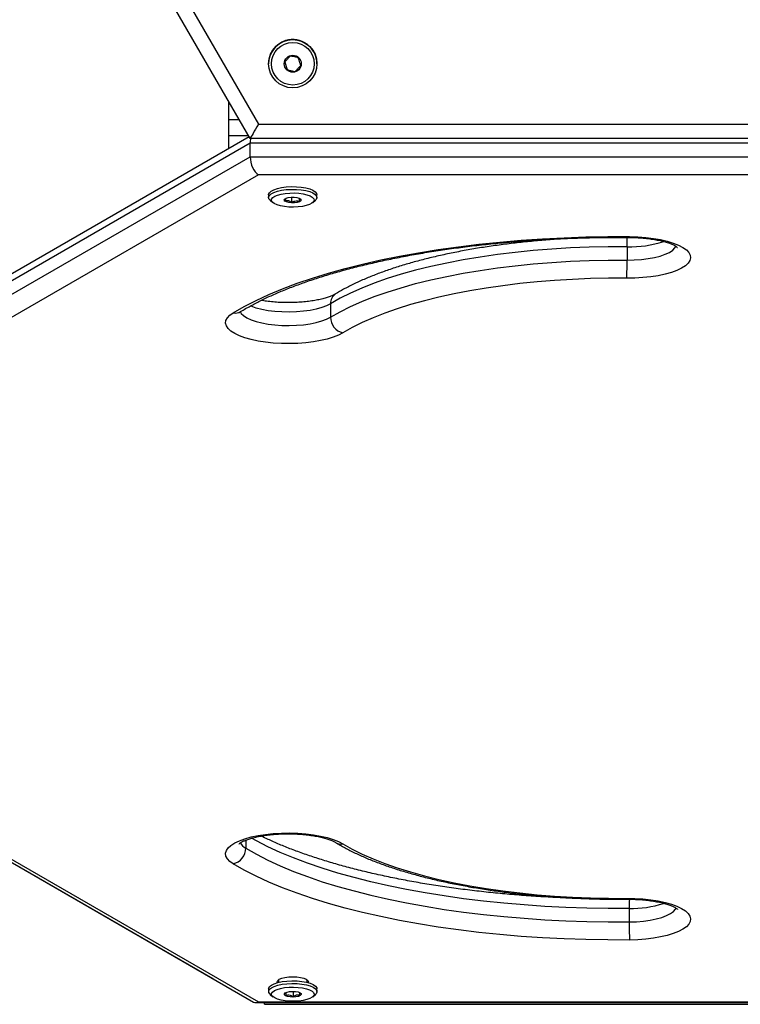
# Model space of a CAD drawing. Units: millimetres. Extents: x 0 to 7291, y 0 to 6716.
# Drawn here: x 4336 to 4590, y 1945 to 2291 of the extents above; entities that cross this region are included whole.
import ezdxf

# ---------------------------------------------------------------- set-up
doc = ezdxf.new("R2010")
doc.units = ezdxf.units.MM

msp = doc.modelspace()

# ---------------------------------------------------------------- linework, layer by layer
at = {"color": 7, "linetype": 'Continuous', "lineweight": 25, "ltscale": 50}
for p, q in [((4417.54, 2249.33), (4162.54, 2691)), ((4168.31, 2691), (4420.43, 2254.33)), ((4424.04, 2275.63), (4424.04, 2275.63)), ((4429.72, 2276.26), (4430.58, 2273.51)), ((4433.4, 2272.87), (4435.36, 2274.99)), ((4441.04, 2275.63), (4441.04, 2275.63)), ((4430.58, 2273.51), (4433.4, 2272.87)), ((4430.58, 2273.51), (4430.58, 2273.51)), ((4433.4, 2272.87), (4433.4, 2272.87)), ((4410.04, 2255.89), (4410.04, 2262.32)), ((4410.04, 2250.24), (4410.04, 2255.89)), ((4420.43, 2254.33), (4924.65, 2254.33)), ((4417.23, 2249.87), (4165.11, 2104.31)), ((4410.04, 2245.72), (4410.04, 2250.24)), ((4417.54, 2247.61), (4162.54, 2100.38)), ((4927.54, 2249.33), (4417.54, 2249.33)), ((4417.54, 2242.89), (4417.54, 2247.61)), ((4927.54, 2247.61), (4417.54, 2247.61)), ((4162.54, 2095.67), (4417.54, 2242.89)), ((4417.54, 2242.89), (4927.54, 2242.89)), ((4420.43, 2236.51), (4168.31, 2090.95)), ((4924.65, 2236.51), (4420.43, 2236.51)), ((4424.04, 2229.52), (4424.04, 2228.57)), ((4441.04, 2228.57), (4441.04, 2229.52)), ((4424.59, 2227.57), (4425.52, 2226.75)), ((4432.12, 2228.62), (4432.12, 2226.79)), ((4434.8, 2228.29), (4434.8, 2227.14)), ((4439.56, 2226.75), (4440.49, 2227.57)), ((4550.14, 2211.21), (4550.14, 2206.49)), ((4445.81, 2191.13), (4445.81, 2186.41)), ((4155.12, 2097.46), (4404.42, 1953.53)), ((4164.98, 2091.82), (4418.76, 1945.3)), ((4168.31, 2090.95), (4420.43, 1945.4)), ((4550.9, 1978.23), (4550.9, 1973.51)), ((4427.54, 1953.15), (4427.54, 1952.23)), ((4437.54, 1952.23), (4437.54, 1953.15)), ((4424.04, 1949.94), (4424.04, 1948.99)), ((4430.09, 1948.63), (4430.09, 1947.65)), ((4432.64, 1949.05), (4432.64, 1947.19)), ((4441.04, 1948.99), (4441.04, 1949.94)), ((4419.46, 1945.11), (4925.62, 1945.11)), ((4420.43, 1945.4), (4924.65, 1945.4)), ((4422.54, 1944.5), (4422.54, 1945.11)), ((4424.59, 1947.99), (4425.53, 1947.16)), ((4439.55, 1947.16), (4440.49, 1947.99)), ((4422.54, 1944.5), (4922.54, 1944.5))]:
    msp.add_line(p, q, dxfattribs=at)
at = {"color": 1, "linetype": 'Continuous', "lineweight": 25, "ltscale": 50}
for p, q in [((4413.75, 2255.89), (4410.04, 2255.89)), ((4417.01, 2250.24), (4410.04, 2250.24)), ((4415.99, 2002.3), (4415.99, 1999.48))]:
    msp.add_line(p, q, dxfattribs=at)
at = {"color": 7, "linetype": 'Continuous', "lineweight": 25, "ltscale": 50, "flags": 128}
for points in [[(4420.43, 2254.33), (4419.93, 2253.46), (4419.44, 2252.62), (4418.98, 2251.83), (4418.57, 2251.11), (4418.22, 2250.5), (4417.93, 2250), (4417.71, 2249.63), (4417.58, 2249.4), (4417.54, 2249.33)], [(4424.04, 2229.52), (4424.05, 2229.64), (4424.31, 2230.22), (4424.93, 2230.78), (4425.88, 2231.28), (4427.13, 2231.7), (4428.61, 2232.03), (4430.26, 2232.25), (4432.01, 2232.35), (4433.79, 2232.32), (4435.51, 2232.17), (4437.1, 2231.91), (4438.49, 2231.54), (4439.62, 2231.08), (4440.45, 2230.56), (4440.92, 2229.99), (4441.04, 2229.52)], [(4424.59, 2227.57), (4424.16, 2228.1), (4424.05, 2228.7), (4424.31, 2229.28), (4424.93, 2229.84), (4425.88, 2230.34), (4427.13, 2230.76), (4428.61, 2231.09), (4430.26, 2231.3), (4432.01, 2231.4), (4433.79, 2231.38), (4435.51, 2231.23), (4437.1, 2230.97), (4438.49, 2230.6), (4439.62, 2230.14), (4440.45, 2229.62), (4440.92, 2229.04), (4441.03, 2228.45), (4440.77, 2227.87), (4440.49, 2227.57)], [(4438.41, 2226.08), (4437.27, 2225.69), (4435.91, 2225.4), (4434.39, 2225.21), (4432.79, 2225.13), (4431.17, 2225.17), (4429.62, 2225.33), (4428.2, 2225.59), (4426.99, 2225.95), (4426.03, 2226.39), (4425.38, 2226.88), (4425.07, 2227.41), (4425.1, 2227.95), (4425.48, 2228.48), (4426.2, 2228.97), (4427.2, 2229.39), (4428.46, 2229.73), (4429.91, 2229.97), (4431.48, 2230.11), (4433.1, 2230.12), (4434.7, 2230.03), (4436.19, 2229.82), (4437.51, 2229.5), (4438.6, 2229.1), (4439.41, 2228.63), (4439.9, 2228.12), (4440.04, 2227.58), (4439.83, 2227.04), (4439.28, 2226.53), (4438.41, 2226.08)], [(4430.19, 2228.25), (4430.97, 2228.48), (4431.94, 2228.61), (4432.98, 2228.62), (4433.97, 2228.51), (4434.78, 2228.3), (4435.33, 2228), (4435.54, 2227.66), (4435.39, 2227.32), (4434.89, 2227.01), (4434.11, 2226.78), (4433.14, 2226.65), (4432.1, 2226.64), (4431.11, 2226.75), (4430.29, 2226.97), (4429.75, 2227.26), (4429.54, 2227.6), (4429.69, 2227.95), (4430.19, 2228.25)], [(4411.6, 2187.95), (4415.47, 2190.16), (4419.65, 2192.32), (4424.16, 2194.39), (4428.96, 2196.4), (4434.06, 2198.32), (4439.44, 2200.15), (4445.09, 2201.89), (4450.98, 2203.54), (4457.12, 2205.09), (4463.47, 2206.53), (4470.04, 2207.87), (4476.8, 2209.09), (4483.73, 2210.21), (4490.81, 2211.2), (4498.04, 2212.08), (4505.39, 2212.84), (4512.84, 2213.48), (4520.38, 2213.99), (4527.98, 2214.38), (4535.64, 2214.64), (4543.32, 2214.77), (4551.01, 2214.78)], [(4551.01, 2214.78), (4553.88, 2214.69), (4556.69, 2214.48), (4559.39, 2214.15), (4561.94, 2213.71), (4564.3, 2213.16), (4566.42, 2212.51), (4568.27, 2211.78), (4569.81, 2210.97), (4571.03, 2210.1), (4571.89, 2209.18), (4572.39, 2208.24), (4572.51, 2207.28), (4572.26, 2206.32), (4571.64, 2205.39), (4570.65, 2204.49), (4569.32, 2203.64), (4567.67, 2202.85), (4565.72, 2202.14), (4563.52, 2201.53), (4561.09, 2201.01), (4558.48, 2200.61), (4555.74, 2200.32), (4552.9, 2200.15), (4550.03, 2200.11)], [(4550.14, 2211.21), (4543.47, 2211.19), (4536.82, 2211.05), (4530.2, 2210.78), (4523.64, 2210.39), (4517.16, 2209.87), (4510.78, 2209.22), (4504.52, 2208.46), (4498.41, 2207.58), (4492.45, 2206.58), (4486.68, 2205.47), (4481.11, 2204.25), (4475.75, 2202.92), (4470.64, 2201.5), (4465.78, 2199.98), (4461.18, 2198.37), (4456.88, 2196.67), (4452.87, 2194.9), (4449.18, 2193.05), (4445.81, 2191.13)], [(4445.81, 2186.41), (4449.18, 2188.33), (4452.87, 2190.18), (4456.88, 2191.96), (4461.18, 2193.65), (4465.78, 2195.26), (4470.64, 2196.78), (4475.75, 2198.21), (4481.11, 2199.53), (4486.68, 2200.75), (4492.45, 2201.86), (4498.41, 2202.86), (4504.52, 2203.75), (4510.78, 2204.51), (4517.16, 2205.15), (4523.64, 2205.67), (4530.2, 2206.07), (4536.82, 2206.34), (4543.47, 2206.48), (4550.14, 2206.49)], [(4550.03, 2200.11), (4543.65, 2200.1), (4537.28, 2199.96), (4530.95, 2199.71), (4524.67, 2199.33), (4518.47, 2198.83), (4512.37, 2198.22), (4506.38, 2197.48), (4500.52, 2196.64), (4494.82, 2195.68), (4489.3, 2194.62), (4483.97, 2193.45), (4478.85, 2192.19), (4473.95, 2190.82), (4469.3, 2189.37), (4464.91, 2187.83), (4460.79, 2186.2), (4456.95, 2184.5), (4453.42, 2182.73), (4450.19, 2180.9)], [(4450.19, 2180.9), (4448.65, 2180.09), (4446.8, 2179.35), (4444.68, 2178.71), (4442.32, 2178.16), (4439.77, 2177.71), (4437.07, 2177.38), (4434.26, 2177.18), (4431.39, 2177.09), (4428.52, 2177.13), (4425.68, 2177.3), (4422.94, 2177.59), (4420.33, 2177.99), (4417.9, 2178.51), (4415.69, 2179.12), (4413.75, 2179.83), (4412.1, 2180.61), (4410.77, 2181.47), (4409.78, 2182.37), (4409.16, 2183.3), (4408.9, 2184.26), (4409.03, 2185.22), (4409.52, 2186.16), (4410.39, 2187.08), (4411.6, 2187.95)], [(4411.6, 1993.96), (4410.39, 1994.83), (4409.52, 1995.74), (4409.03, 1996.69), (4408.9, 1997.65), (4409.16, 1998.6), (4409.78, 1999.54), (4410.77, 2000.44), (4412.1, 2001.29), (4413.75, 2002.08), (4415.69, 2002.78), (4417.9, 2003.4), (4420.33, 2003.92), (4422.94, 2004.32), (4425.68, 2004.61), (4428.52, 2004.77), (4431.39, 2004.82), (4434.26, 2004.73), (4437.07, 2004.52), (4439.77, 2004.19), (4442.32, 2003.75), (4444.68, 2003.2), (4446.8, 2002.55), (4448.65, 2001.82), (4450.19, 2001.01)], [(4450.19, 2001.01), (4453.42, 1999.17), (4456.95, 1997.4), (4460.79, 1995.7), (4464.91, 1994.08), (4469.3, 1992.54), (4473.95, 1991.08), (4478.85, 1989.72), (4483.97, 1988.45), (4489.3, 1987.29), (4494.82, 1986.22), (4500.52, 1985.27), (4506.38, 1984.42), (4512.37, 1983.69), (4518.47, 1983.08), (4524.67, 1982.58), (4530.95, 1982.2), (4537.28, 1981.94), (4543.65, 1981.81), (4550.03, 1981.79)], [(4415.99, 1999.48), (4419.73, 1997.33), (4423.78, 1995.25), (4428.14, 1993.24), (4432.79, 1991.3), (4437.72, 1989.44), (4442.93, 1987.67), (4448.39, 1985.98), (4454.1, 1984.39), (4460.03, 1982.89), (4466.19, 1981.49), (4472.54, 1980.2), (4479.08, 1979.01), (4485.78, 1977.93), (4492.64, 1976.97), (4499.64, 1976.12), (4506.75, 1975.38), (4513.96, 1974.77), (4521.26, 1974.27), (4528.62, 1973.9), (4536.02, 1973.65), (4543.46, 1973.52), (4550.9, 1973.51)], [(4551.01, 1967.13), (4543.32, 1967.14), (4535.64, 1967.27), (4527.98, 1967.53), (4520.38, 1967.92), (4512.84, 1968.43), (4505.39, 1969.07), (4498.04, 1969.82), (4490.81, 1970.7), (4483.73, 1971.7), (4476.8, 1972.81), (4470.04, 1974.04), (4463.47, 1975.38), (4457.12, 1976.82), (4450.98, 1978.37), (4445.09, 1980.01), (4439.44, 1981.76), (4434.06, 1983.59), (4428.96, 1985.51), (4424.16, 1987.51), (4419.65, 1989.59), (4415.47, 1991.74), (4411.6, 1993.96)], [(4550.03, 1981.79), (4552.9, 1981.75), (4555.74, 1981.59), (4558.48, 1981.3), (4561.09, 1980.89), (4563.52, 1980.38), (4565.72, 1979.76), (4567.67, 1979.06), (4569.32, 1978.27), (4570.65, 1977.42), (4571.64, 1976.52), (4572.26, 1975.58), (4572.51, 1974.63), (4572.39, 1973.67), (4571.89, 1972.72), (4571.03, 1971.81), (4569.81, 1970.94), (4568.27, 1970.13), (4566.42, 1969.39), (4564.3, 1968.75), (4561.94, 1968.2), (4559.39, 1967.75), (4556.69, 1967.42), (4553.88, 1967.22), (4551.01, 1967.13)], [(4424.04, 1949.94), (4424.06, 1950.14), (4424.37, 1950.72), (4425.04, 1951.27), (4426.04, 1951.76), (4427.32, 1952.17), (4428.83, 1952.49), (4430.5, 1952.69), (4432.26, 1952.77), (4434.03, 1952.73), (4435.74, 1952.56), (4437.31, 1952.28), (4438.67, 1951.9), (4439.76, 1951.43), (4440.53, 1950.9), (4440.96, 1950.32), (4441.04, 1949.94)], [(4424.59, 1947.99), (4424.55, 1948.03), (4424.12, 1948.6), (4424.06, 1949.2), (4424.37, 1949.78), (4425.04, 1950.33), (4426.04, 1950.82), (4427.32, 1951.23), (4428.83, 1951.54), (4430.5, 1951.75), (4432.26, 1951.83), (4434.03, 1951.79), (4435.74, 1951.62), (4437.31, 1951.34), (4438.67, 1950.96), (4439.76, 1950.49), (4440.53, 1949.96), (4440.96, 1949.38), (4441.02, 1948.79), (4440.71, 1948.21), (4440.49, 1947.99)], [(4427.1, 1952.12), (4427.04, 1952.39), (4427.23, 1952.86), (4427.78, 1953.31)], [(4427.78, 1953.31), (4428.65, 1953.69), (4429.79, 1953.98), (4431.12, 1954.16), (4432.54, 1954.22), (4433.96, 1954.16), (4435.29, 1953.98), (4436.43, 1953.69), (4437.3, 1953.31), (4437.85, 1952.86), (4438.04, 1952.39), (4437.98, 1952.12)], [(4426.17, 1946.73), (4425.47, 1947.21), (4425.1, 1947.74), (4425.07, 1948.28), (4425.4, 1948.81), (4426.06, 1949.31), (4427.02, 1949.74), (4428.24, 1950.1), (4429.66, 1950.36), (4431.22, 1950.51), (4432.83, 1950.55), (4434.44, 1950.47), (4435.95, 1950.28), (4437.31, 1949.98), (4438.44, 1949.59), (4439.3, 1949.13), (4439.84, 1948.62), (4440.04, 1948.09), (4439.89, 1947.55), (4439.39, 1947.03), (4438.58, 1946.56), (4437.48, 1946.17), (4436.15, 1945.86), (4434.65, 1945.65), (4433.06, 1945.55), (4431.44, 1945.57), (4429.87, 1945.71), (4428.42, 1945.96), (4427.17, 1946.3), (4426.17, 1946.73)], [(4435.09, 1948.58), (4435.48, 1948.26), (4435.51, 1947.91), (4435.19, 1947.58), (4434.54, 1947.3), (4433.66, 1947.12), (4432.64, 1947.05), (4431.61, 1947.1), (4430.69, 1947.26), (4429.99, 1947.52), (4429.6, 1947.84), (4429.57, 1948.19), (4429.89, 1948.52), (4430.54, 1948.8), (4431.42, 1948.98), (4432.44, 1949.05), (4433.47, 1949), (4434.39, 1948.84), (4435.09, 1948.58)]]:
    msp.add_lwpolyline(points, dxfattribs=at)
at = {"color": 1, "linetype": 'Continuous', "lineweight": 25, "ltscale": 50, "flags": 128}
for points in [[(4551.01, 2214.78), (4550.99, 2214.54), (4550.98, 2214.49)], [(4550.14, 2206.49), (4552.68, 2206.54), (4555.17, 2206.71), (4557.55, 2207), (4559.78, 2207.41), (4561.8, 2207.92), (4563.57, 2208.53), (4565.05, 2209.22), (4566.2, 2209.97), (4567, 2210.77), (4567.34, 2211.34)], [(4445.81, 2191.13), (4444.42, 2190.42), (4442.74, 2189.78), (4440.79, 2189.24), (4438.61, 2188.8), (4436.27, 2188.47), (4433.81, 2188.27), (4431.28, 2188.19), (4428.74, 2188.23), (4426.25, 2188.4), (4423.87, 2188.69), (4421.64, 2189.1), (4419.62, 2189.61), (4417.85, 2190.22), (4417.58, 2190.33)], [(4414.06, 2188.35), (4414.41, 2187.75), (4415.22, 2186.95), (4416.37, 2186.19), (4417.85, 2185.51), (4419.62, 2184.9), (4421.64, 2184.38), (4423.87, 2183.98), (4426.25, 2183.69), (4428.74, 2183.52), (4431.28, 2183.47), (4433.81, 2183.55), (4436.27, 2183.76), (4438.61, 2184.09), (4440.79, 2184.53), (4442.74, 2185.07), (4444.42, 2185.7), (4445.81, 2186.41)], [(4550.9, 1978.23), (4543.46, 1978.23), (4536.02, 1978.36), (4528.62, 1978.61), (4521.26, 1978.99), (4513.96, 1979.48), (4506.75, 1980.1), (4499.64, 1980.83), (4492.64, 1981.68), (4485.78, 1982.65), (4479.08, 1983.72), (4472.54, 1984.91), (4466.19, 1986.21), (4460.03, 1987.6), (4454.1, 1989.1), (4448.39, 1990.69), (4442.93, 1992.38), (4437.72, 1994.15), (4432.79, 1996.01), (4428.14, 1997.95), (4423.78, 1999.96), (4419.73, 2002.04), (4418.05, 2002.97)], [(4550.06, 1981.51), (4550.05, 1981.56), (4550.03, 1981.79)], [(4550.9, 1973.51), (4553.43, 1973.59), (4555.89, 1973.8), (4558.24, 1974.13), (4560.41, 1974.57), (4562.36, 1975.11), (4564.05, 1975.74), (4565.43, 1976.45), (4566.48, 1977.22), (4567.17, 1978.04), (4567.35, 1978.38)]]:
    msp.add_lwpolyline(points, dxfattribs=at)
at = {"color": 7, "linetype": 'Continuous', "lineweight": 25, "ltscale": 2500}
for radius in [8.5, 7.5, 3]:
    msp.add_circle((4432.54, 2275.63), radius, dxfattribs=at)
for centre, radius, start, end in [((4432.54, 2275.63), 8.5, 107.2569, 179.9995), ((4432.54, 2275.63), 8.5, 359.9998, 107.2562), ((4410.83, 2205.75), 139.32, 357.6815, 0.3061), ((4451.48, 2186.43), 5.68, 180.1253, 256.8548), ((4410.31, 1999.49), 5.68, 283.1443, 359.8749), ((4690.04, 1972.76), 139.14, 179.6923, 182.3201)]:
    msp.add_arc(centre, radius, start, end, dxfattribs=at)
at = {"color": 1, "linetype": 'Continuous', "lineweight": 25, "ltscale": 2500}
for centre, radius, start, end in [((4525.86, 2212.33), 24.31, 357.3489, 5.2139), ((4551.28, 2249.55), 38.36, 268.3021, 287.8472), ((4449.74, 2191.3), 3.94, 123.0667, 182.4927), ((4412.33, 2191.53), 3.66, 258.534, 300.7771), ((4417.91, 2003.31), 4.29, 205.7751, 243.3842), ((4449.46, 2004.59), 3.66, 239.5196, 281.4571), ((4586.8, 1979.09), 35.91, 176.0562, 181.379), ((4551.5, 2015.44), 37.22, 269.084, 288.019)]:
    msp.add_arc(centre, radius, start, end, dxfattribs=at)
at = {"color": 7, "linetype": 'Continuous', "lineweight": 25, "ltscale": 2500}
for centre, major_axis, start_param, end_param in [((4420.43, 2245.94), (-1.33, 4.95), 0.688477, 1.093138), ((4420.43, 2241.22), (-1.33, 4.95), 1.093138, 2.663934), ((4404.42, 1959.3), (-6.28, 6.28), 2.048455, 2.178444), ((4420.43, 1950.11), (1.33, 4.95), 3.003771, 3.619251)]:
    msp.add_ellipse(centre, major_axis=major_axis, ratio=0.517638, start_param=start_param, end_param=end_param, dxfattribs=at)
at = {"color": 7, "linetype": 'Continuous', "lineweight": 25, "ltscale": 50}
for points, knots in [([(4431.68, 2278.38), (4431.4, 2278.08), (4430.92, 2277.56), (4430.23, 2276.8), (4429.88, 2276.43), (4429.72, 2276.26)], [0, 0, 0, 0, 0.439114, 0.751383, 1, 1, 1, 1]), ([(4434.5, 2277.75), (4434.1, 2277.84), (4433.41, 2277.99), (4432.4, 2278.22), (4431.9, 2278.33), (4431.68, 2278.38)], [0, 0, 0, 0, 0.439137, 0.751385, 1, 1, 1, 1]), ([(4435.36, 2274.99), (4435.31, 2275.15), (4435.17, 2275.6), (4434.9, 2276.44), (4434.66, 2277.22), (4434.53, 2277.63), (4434.5, 2277.75)], [0, 0, 0, 0, 0.184915, 0.519831, 0.87145, 1, 1, 1, 1]), ([(4429.72, 2276.26), (4429.76, 2276.15), (4429.89, 2275.74), (4430.13, 2274.96), (4430.39, 2274.12), (4430.53, 2273.67), (4430.58, 2273.51)], [0, 0, 0, 0, 0.128537, 0.480141, 0.815044, 1, 1, 1, 1]), ([(4433.4, 2272.87), (4433.68, 2273.17), (4434.16, 2273.69), (4434.85, 2274.45), (4435.2, 2274.82), (4435.36, 2274.99)], [0, 0, 0, 0, 0.439107, 0.75137, 1, 1, 1, 1]), ([(4430.58, 2273.51), (4430.98, 2273.41), (4431.67, 2273.26), (4432.68, 2273.03), (4433.17, 2272.92), (4433.4, 2272.87)], [0, 0, 0, 0, 0.439133, 0.751387, 1, 1, 1, 1]), ([(4430.06, 2228.18), (4430.03, 2228.09), (4429.95, 2227.91), (4429.89, 2227.56), (4429.85, 2227.39)], [0, 0, 0, 0, 0.48691, 1, 1, 1, 1]), ([(4429.85, 2227.39), (4429.99, 2227.42), (4430.36, 2227.53), (4431.05, 2227.5), (4431.68, 2227.15), (4432.02, 2226.86), (4432.12, 2226.79)], [0, 0, 0, 0, 0.184929, 0.519851, 0.871447, 1, 1, 1, 1]), ([(4432.12, 2226.79), (4432.5, 2227), (4433.16, 2227.36), (4434.11, 2227.36), (4434.59, 2227.21), (4434.8, 2227.14)], [0, 0, 0, 0, 0.439121, 0.751371, 1, 1, 1, 1]), ([(4434.8, 2227.14), (4434.86, 2227.44), (4434.97, 2227.95), (4435.12, 2228.16), (4435.19, 2228.11), (4435.22, 2228.09)], [0, 0, 0, 0, 0.439125, 0.751385, 1, 1, 1, 1]), ([(4414.2, 2188.39), (4414.76, 2188.73), (4416.38, 2189.69), (4419.26, 2191.26), (4422.93, 2193.08), (4426.87, 2194.86), (4431.07, 2196.59), (4435.52, 2198.27), (4440.22, 2199.88), (4445.15, 2201.43), (4450.31, 2202.91), (4455.67, 2204.32), (4461.23, 2205.65), (4466.98, 2206.89), (4472.9, 2208.05), (4478.99, 2209.13), (4485.22, 2210.11), (4491.58, 2210.99), (4498.06, 2211.79), (4504.65, 2212.48), (4511.33, 2213.08), (4518.09, 2213.57), (4524.92, 2213.96), (4531.79, 2214.25), (4538.69, 2214.43), (4545.09, 2214.51), (4549.19, 2214.5), (4550.98, 2214.49)], [0, 0, 0, 0, 0.021631, 0.062068, 0.102589, 0.143216, 0.183946, 0.224771, 0.265683, 0.306673, 0.347731, 0.388851, 0.430025, 0.471245, 0.512507, 0.553804, 0.595133, 0.636488, 0.677866, 0.719264, 0.760678, 0.802106, 0.843545, 0.884992, 0.926446, 0.967905, 1, 1, 1, 1]), ([(4536.39, 2214.36), (4535.9, 2214.34), (4533.41, 2214.28), (4528.96, 2214.05), (4523.05, 2213.67), (4517.22, 2213.18), (4511.46, 2212.59), (4505.8, 2211.9), (4500.25, 2211.1), (4494.83, 2210.21), (4489.55, 2209.22), (4484.42, 2208.14), (4479.46, 2206.96), (4474.67, 2205.69), (4470.08, 2204.33), (4465.69, 2202.88), (4461.51, 2201.34), (4457.55, 2199.72), (4453.83, 2198.01), (4450.5, 2196.31), (4448.51, 2195.14), (4447.59, 2194.6)], [0, 0, 0, 0, 0.013434, 0.068172, 0.122922, 0.17769, 0.232483, 0.287305, 0.342165, 0.39707, 0.452029, 0.507054, 0.562155, 0.617347, 0.672645, 0.728068, 0.783636, 0.839372, 0.895301, 0.951441, 1, 1, 1, 1]), ([(4550.98, 2214.49), (4551.4, 2214.48), (4552.64, 2214.47), (4554.68, 2214.36), (4557.02, 2214.15), (4559.23, 2213.85), (4561.28, 2213.47), (4563.12, 2213.03), (4564.7, 2212.55), (4565.98, 2212.06), (4566.95, 2211.58), (4567.55, 2211.2), (4567.85, 2210.95), (4567.85, 2210.95), (4567.85, 2210.94)], [0, 0, 0, 0, 0.050556, 0.147078, 0.243337, 0.338997, 0.433728, 0.527121, 0.618674, 0.707771, 0.793739, 0.876009, 0.946613, 1, 1, 1, 1]), ([(4447.59, 2194.6), (4447.45, 2194.52), (4447.09, 2194.3), (4446.25, 2193.91), (4445.02, 2193.44), (4443.51, 2192.98), (4441.74, 2192.55), (4439.75, 2192.18), (4437.58, 2191.88), (4435.27, 2191.66), (4432.87, 2191.53), (4430.42, 2191.5), (4427.98, 2191.57), (4425.6, 2191.74), (4423.38, 2191.98), (4422.05, 2192.2), (4421.42, 2192.31)], [0, 0, 0, 0, 0.039226, 0.104251, 0.17192, 0.242503, 0.315417, 0.390106, 0.466093, 0.542989, 0.620485, 0.698325, 0.776286, 0.854117, 0.931587, 1, 1, 1, 1]), ([(4413.55, 2187.9), (4413.56, 2187.92), (4413.59, 2187.96), (4413.87, 2188.18), (4414.12, 2188.34), (4414.2, 2188.39)], [0, 0, 0, 0, 0.390217, 0.8130212, 1, 1, 1, 1]), ([(4413.56, 2000.99), (4413.56, 2000.98), (4413.54, 2000.96), (4413.74, 2001.15), (4414.21, 2001.47), (4414.98, 2001.89), (4416.04, 2002.34), (4417.39, 2002.81), (4419.02, 2003.26), (4420.89, 2003.66), (4422.96, 2004.01), (4425.2, 2004.28), (4427.55, 2004.46), (4429.98, 2004.54), (4432.43, 2004.53), (4434.85, 2004.42), (4437.2, 2004.21), (4439.43, 2003.92), (4441.49, 2003.55), (4443.35, 2003.11), (4444.95, 2002.63), (4446.26, 2002.14), (4447.11, 2001.73), (4447.47, 2001.52), (4447.59, 2001.45)], [0, 0, 0, 0, 0.017097, 0.055606, 0.095087, 0.136561, 0.180301, 0.226151, 0.273766, 0.322767, 0.372804, 0.423585, 0.474875, 0.526487, 0.578261, 0.630052, 0.681685, 0.733009, 0.783851, 0.833997, 0.883182, 0.93108, 0.97733, 1, 1, 1, 1]), ([(4536.59, 1981.69), (4535.56, 1981.71), (4532.23, 1981.78), (4526.62, 1982.01), (4519.78, 1982.37), (4513, 1982.84), (4506.3, 1983.41), (4499.68, 1984.08), (4493.16, 1984.85), (4486.77, 1985.72), (4480.5, 1986.67), (4474.37, 1987.73), (4468.4, 1988.87), (4462.6, 1990.09), (4456.99, 1991.4), (4451.57, 1992.79), (4446.35, 1994.26), (4441.36, 1995.8), (4436.59, 1997.4), (4432.06, 1999.07), (4427.8, 2000.79), (4424.24, 2002.35), (4422.22, 2003.35), (4421.43, 2003.74)], [0, 0, 0, 0, 0.022383, 0.072439, 0.122489, 0.17253, 0.222559, 0.272574, 0.32257, 0.372545, 0.422495, 0.472416, 0.522302, 0.572149, 0.621952, 0.671703, 0.721395, 0.771019, 0.820568, 0.87003, 0.919396, 0.968653, 1, 1, 1, 1]), ([(4447.59, 2001.45), (4448.14, 2001.12), (4449.75, 2000.16), (4452.62, 1998.63), (4456.27, 1996.89), (4460.17, 1995.23), (4464.3, 1993.66), (4468.64, 1992.18), (4473.18, 1990.79), (4477.92, 1989.49), (4482.84, 1988.27), (4487.93, 1987.16), (4493.17, 1986.14), (4498.56, 1985.21), (4504.07, 1984.38), (4509.71, 1983.66), (4515.44, 1983.04), (4521.26, 1982.52), (4527.14, 1982.1), (4533.08, 1981.79), (4539.06, 1981.59), (4544.73, 1981.49), (4548.4, 1981.5), (4550.06, 1981.51)], [0, 0, 0, 0, 0.02592, 0.0760839, 0.1260966, 0.1759315, 0.2255912, 0.2750897, 0.324446, 0.3736779, 0.4228033, 0.4718375, 0.5207949, 0.5696877, 0.6185252, 0.6673175, 0.7160722, 0.7647959, 0.8134956, 0.8621765, 0.9108443, 0.9595028, 1, 1, 1, 1]), ([(4550.06, 1981.51), (4550.49, 1981.51), (4551.73, 1981.51), (4553.78, 1981.44), (4556.16, 1981.26), (4558.43, 1980.99), (4560.54, 1980.64), (4562.46, 1980.22), (4564.14, 1979.75), (4565.54, 1979.26), (4566.63, 1978.77), (4567.37, 1978.35), (4567.77, 1978.06), (4567.9, 1977.9), (4567.87, 1977.94), (4567.87, 1977.95)], [0, 0, 0, 0, 0.048806, 0.142035, 0.235097, 0.327687, 0.419503, 0.510187, 0.599289, 0.686251, 0.770433, 0.851219, 0.920531, 0.994541, 1, 1, 1, 1]), ([(4430.01, 1948.59), (4430.02, 1948.6), (4430.04, 1948.63), (4430.06, 1948.21), (4430.08, 1947.82), (4430.09, 1947.65)], [0, 0, 0, 0, 0.348889, 0.711358, 1, 1, 1, 1]), ([(4435.09, 1947.7), (4435.07, 1948), (4435.05, 1948.5), (4435.02, 1948.71), (4435.01, 1948.69), (4435.01, 1948.69)], [0, 0, 0, 0, 0.557111, 0.953265, 1, 1, 1, 1]), ([(4430.09, 1947.65), (4430.45, 1947.74), (4431.08, 1947.91), (4431.98, 1947.62), (4432.44, 1947.33), (4432.64, 1947.19)], [0, 0, 0, 0, 0.439121, 0.751378, 1, 1, 1, 1]), ([(4432.64, 1947.19), (4432.73, 1947.27), (4433.1, 1947.54), (4433.79, 1947.87), (4434.54, 1947.87), (4434.94, 1947.75), (4435.09, 1947.7)], [0, 0, 0, 0, 0.128572, 0.480151, 0.815071, 1, 1, 1, 1])]:
    msp.add_open_spline(points, degree=3, knots=knots, dxfattribs=at)

doc.saveas('drawing.dxf')
